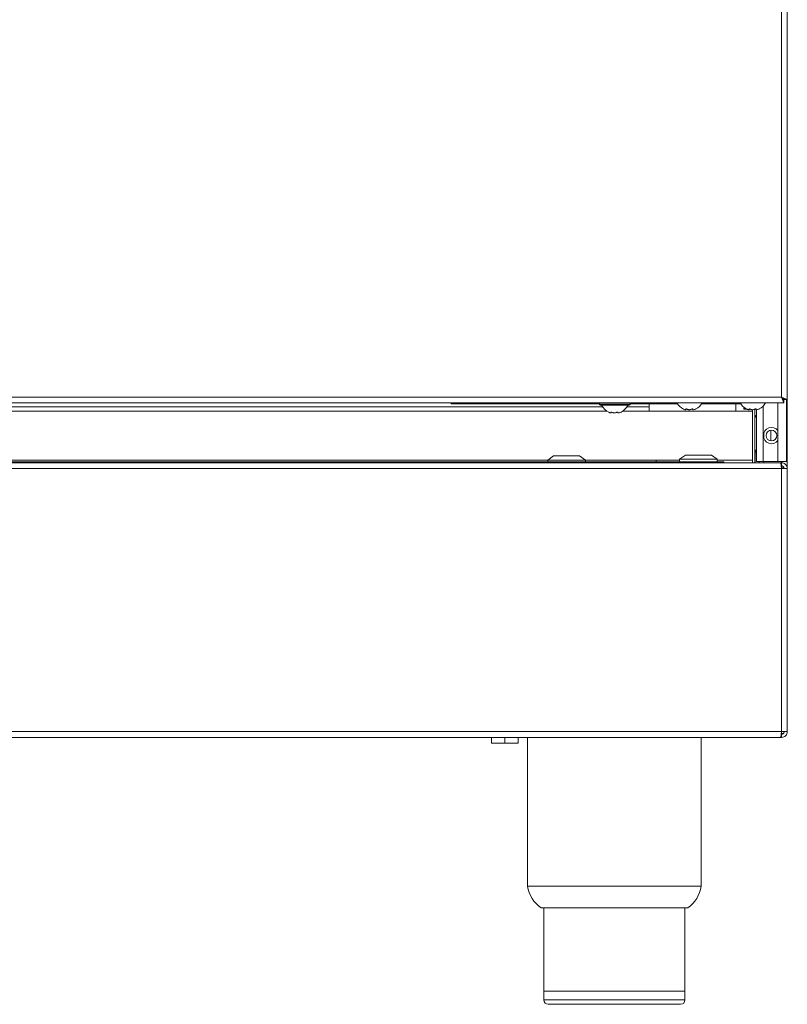
# Model space of a CAD drawing. Units: inches. Extents: x 10.2 to 40.1, y 11.7 to 48.9.
# Drawn here: x 31.3 to 40.1, y 11.7 to 23 of the extents above; entities that cross this region are included whole.
import ezdxf

# ---------------------------------------------------------------- set-up
doc = ezdxf.new("R2010")
doc.units = ezdxf.units.IN
doc.header["$MEASUREMENT"] = 0

msp = doc.modelspace()

# ---------------------------------------------------------------- linework, layer by layer
at = {"color": 7, "linetype": 'Continuous', "lineweight": 15}
for p, q in [((40.062, 18.681), (40.062, 40.451)), ((40.129, 18.652), (40.129, 40.48)), ((10.288, 18.614), (40.09, 18.614)), ((10.316, 18.681), (40.062, 18.681)), ((36.368, 18.602), (36.263, 18.602)), ((36.37, 18.602), (36.368, 18.602)), ((36.393, 18.602), (36.37, 18.602)), ((37.963, 18.602), (36.393, 18.602)), ((38.867, 18.602), (38.324, 18.602)), ((38.538, 18.602), (38.538, 18.519)), ((39.588, 18.602), (39.142, 18.602)), ((39.538, 18.602), (39.538, 18.519)), ((39.588, 18.614), (39.588, 18.602)), ((40.022, 18.614), (40.022, 17.938)), ((40.062, 18.681), (40.09, 18.614)), ((40.093, 18.652), (40.062, 18.681)), ((40.129, 18.652), (40.062, 18.681)), ((40.062, 18.681), (40.09, 18.649)), ((40.09, 18.614), (40.09, 18.649)), ((40.129, 18.652), (40.093, 18.652)), ((40.121, 18.652), (40.121, 17.938)), ((40.129, 18.652), (40.129, 17.859)), ((25.28, 18.519), (38.053, 18.519)), ((25.327, 18.567), (38.006, 18.567)), ((37.977, 18.586), (38.311, 18.586)), ((38.101, 18.502), (38.102, 18.509)), ((38.107, 18.504), (38.107, 18.506)), ((38.18, 18.508), (38.181, 18.504)), ((38.234, 18.519), (39.727, 18.519)), ((38.281, 18.567), (38.538, 18.567)), ((38.962, 18.538), (38.962, 18.545)), ((38.967, 18.54), (38.967, 18.544)), ((39.041, 18.544), (39.041, 18.54)), ((39.629, 18.564), (39.629, 18.54)), ((39.629, 18.54), (39.668, 18.54)), ((39.639, 18.556), (39.639, 18.54)), ((39.69, 18.538), (39.691, 18.545)), ((39.696, 18.54), (39.696, 18.542)), ((39.696, 18.54), (39.696, 18.54)), ((39.727, 18.519), (39.727, 17.956)), ((39.729, 17.925), (39.729, 18.535)), ((39.754, 18.538), (39.754, 17.925)), ((39.769, 18.544), (39.769, 18.54)), ((39.773, 17.938), (39.773, 18.535)), ((39.859, 18.27), (39.859, 18.206)), ((39.941, 18.176), (39.941, 18.3)), ((39.759, 18.038), (39.773, 18.038)), ((39.759, 18.038), (39.759, 17.925)), ((40.056, 17.925), (10.288, 17.925)), ((11.479, 17.935), (38.899, 17.935)), ((37.439, 18.003), (37.372, 17.955)), ((37.372, 17.955), (37.372, 17.935)), ((37.377, 17.955), (37.372, 17.955)), ((37.807, 17.955), (37.377, 17.955)), ((37.443, 18.003), (37.439, 18.003)), ((37.739, 18.003), (37.443, 18.003)), ((37.807, 17.955), (37.739, 18.003)), ((37.807, 17.935), (37.807, 17.955)), ((38.889, 17.956), (38.619, 17.956)), ((38.619, 17.956), (38.619, 17.955)), ((38.619, 17.935), (38.619, 17.955)), ((38.956, 18.013), (38.889, 17.965)), ((38.889, 17.965), (38.889, 17.935)), ((38.894, 17.965), (38.889, 17.965)), ((39.324, 17.965), (38.894, 17.965)), ((38.899, 17.925), (38.899, 17.935)), ((38.899, 17.935), (39.399, 17.935)), ((38.96, 18.013), (38.956, 18.013)), ((39.256, 18.013), (38.96, 18.013)), ((39.324, 17.965), (39.256, 18.013)), ((39.324, 17.935), (39.324, 17.965)), ((39.727, 17.956), (39.324, 17.956)), ((39.399, 17.935), (39.399, 17.925)), ((39.851, 17.938), (39.773, 17.938)), ((39.807, 17.938), (39.807, 17.925)), ((40.022, 17.938), (39.851, 17.938)), ((39.859, 17.938), (39.859, 17.925)), ((40.121, 17.938), (40.022, 17.938)), ((40.056, 17.925), (40.063, 17.859)), ((40.063, 17.925), (40.056, 17.925)), ((40.063, 17.925), (40.063, 17.889)), ((40.063, 17.859), (10.281, 17.859)), ((40.063, 17.889), (40.06, 17.889)), ((40.063, 17.869), (40.062, 17.869)), ((40.063, 17.859), (40.129, 17.859)), ((40.063, 14.828), (40.063, 17.859)), ((40.129, 14.828), (40.129, 17.859)), ((40.063, 14.828), (10.281, 14.828)), ((40.056, 14.762), (10.288, 14.762)), ((36.724, 14.697), (36.724, 14.762)), ((36.879, 14.697), (36.879, 14.762)), ((37.034, 14.697), (37.034, 14.762)), ((37.139, 14.762), (37.139, 13.048)), ((39.139, 13.048), (39.139, 14.762)), ((40.056, 14.762), (40.063, 14.828)), ((40.063, 14.762), (40.056, 14.762)), ((40.063, 14.798), (40.06, 14.798)), ((40.063, 14.805), (40.061, 14.805)), ((40.129, 14.828), (40.063, 14.828)), ((40.063, 14.762), (40.063, 14.798)), ((36.879, 14.697), (36.724, 14.697)), ((37.034, 14.697), (36.879, 14.697)), ((39.139, 13.048), (37.139, 13.048)), ((37.295, 12.798), (38.139, 12.798)), ((37.327, 12.798), (37.327, 11.838)), ((38.139, 12.798), (38.984, 12.798)), ((38.952, 11.838), (38.952, 12.798)), ((37.327, 11.838), (37.327, 11.738)), ((37.327, 11.838), (38.139, 11.838)), ((38.139, 11.838), (38.952, 11.838)), ((38.952, 11.738), (38.952, 11.838)), ((38.139, 11.688), (37.377, 11.688)), ((38.902, 11.688), (38.139, 11.688))]:
    msp.add_line(p, q, dxfattribs=at)
at = {"color": 8, "linetype": 'Continuous', "lineweight": 15}
for p, q in [((36.263, 18.614), (36.263, 18.602)), ((36.393, 18.602), (36.393, 18.614)), ((37.963, 18.6), (38.325, 18.6)), ((38.1, 18.508), (38.1, 18.507)), ((38.181, 18.507), (38.181, 18.507)), ((38.96, 18.544), (38.96, 18.543)), ((39.042, 18.543), (39.042, 18.543)), ((39.689, 18.544), (39.689, 18.543)), ((39.77, 18.543), (39.77, 18.543)), ((39.851, 17.938), (39.851, 18.579)), ((37.372, 17.955), (12.972, 17.955)), ((38.619, 17.955), (37.807, 17.955)), ((40.063, 17.938), (40.063, 17.925)), ((40.063, 17.889), (40.063, 17.869)), ((40.063, 17.869), (40.063, 17.859)), ((40.063, 14.828), (40.063, 14.805)), ((37.327, 11.738), (38.139, 11.738)), ((38.139, 11.738), (38.952, 11.738))]:
    msp.add_line(p, q, dxfattribs=at)
at = {"color": 7, "linetype": 'Continuous', "lineweight": 15, "flags": 128}
for points in [[(39.773, 18.474), (39.76, 18.452), (39.754, 18.427)], [(39.754, 18.093), (39.76, 18.068), (39.773, 18.045)]]:
    msp.add_lwpolyline(points, dxfattribs=at)
at = {"color": 7, "linetype": 'Continuous', "lineweight": 15}
msp.add_circle((39.947, 18.238), 0.0625, dxfattribs=at)
at = {"color": 8, "linetype": 'Continuous', "lineweight": 15}
for centre in [(36.368, 18.676), (36.37, 18.676)]:
    msp.add_arc(centre, 0.074, 237.8122, 269.9391, dxfattribs=at)
at = {"color": 7, "linetype": 'Continuous', "lineweight": 15}
for centre, radius, start, end in [((37.977, 18.6), 0.014, 90, 180), ((37.977, 18.6), 0.014, 180, 270), ((38.311, 18.6), 0.014, 0, 90), ((38.311, 18.6), 0.014, 270, 0), ((39.011, 18.697), 0.173, 208.9335, 243.6548), ((38.997, 18.697), 0.173, 297.6313, 331.0665), ((39.739, 18.697), 0.173, 208.6226, 243.6548), ((39.726, 18.697), 0.173, 297.6313, 331.0665), ((38.151, 18.661), 0.173, 205.9825, 243.6548), ((38.137, 18.661), 0.173, 297.6313, 334.0175), ((39.947, 18.238), 0.094, 38.0099, 180), ((39.947, 18.238), 0.094, 180, 321.9901), ((37.513, 13.107), 0.378, 188.9682, 234.795), ((38.766, 13.107), 0.378, 305.205, 351.0318), ((37.377, 11.738), 0.05, 180, 270), ((38.902, 11.738), 0.05, 270, 0)]:
    msp.add_arc(centre, radius, start, end, dxfattribs=at)
for points, knots in [([(38.1, 18.507), (38.101, 18.505), (38.102, 18.501), (38.1, 18.499), (38.093, 18.499), (38.084, 18.502), (38.077, 18.505), (38.073, 18.507)], [0, 0, 0, 0, 0.211775, 0.427786, 0.620435, 0.803789, 1, 1, 1, 1]), ([(38.111, 18.507), (38.11, 18.507), (38.109, 18.508), (38.107, 18.508), (38.104, 18.509), (38.102, 18.509), (38.101, 18.509), (38.1, 18.508), (38.099, 18.508), (38.1, 18.507), (38.1, 18.507)], [0, 0, 0, 0, 0.115782, 0.264817, 0.401729, 0.524522, 0.640122, 0.756991, 0.881924, 1, 1, 1, 1]), ([(38.169, 18.507), (38.166, 18.505), (38.159, 18.501), (38.146, 18.499), (38.133, 18.499), (38.121, 18.502), (38.114, 18.505), (38.111, 18.507)], [0, 0, 0, 0, 0.208346, 0.424904, 0.617864, 0.801193, 1, 1, 1, 1]), ([(38.181, 18.507), (38.181, 18.507), (38.181, 18.508), (38.181, 18.508), (38.179, 18.509), (38.177, 18.509), (38.175, 18.509), (38.173, 18.508), (38.171, 18.508), (38.17, 18.507), (38.169, 18.507)], [0, 0, 0, 0, 0.111456, 0.260862, 0.398212, 0.521321, 0.637002, 0.753736, 0.878381, 1, 1, 1, 1]), ([(38.213, 18.507), (38.209, 18.505), (38.201, 18.501), (38.19, 18.499), (38.184, 18.499), (38.18, 18.502), (38.181, 18.505), (38.181, 18.507)], [0, 0, 0, 0, 0.204858, 0.421977, 0.615257, 0.798565, 1, 1, 1, 1]), ([(38.218, 18.509), (38.218, 18.509), (38.218, 18.509), (38.218, 18.509), (38.216, 18.508), (38.215, 18.507), (38.214, 18.507), (38.213, 18.507)], [0, 0, 0, 0, 0.117618, 0.338959, 0.564749, 0.807441, 1, 1, 1, 1]), ([(38.214, 18.507), (38.215, 18.507), (38.216, 18.508), (38.218, 18.509), (38.218, 18.509), (38.218, 18.509)], [0, 0, 0, 0, 0.327398, 0.678422, 1, 1, 1, 1]), ([(38.96, 18.543), (38.961, 18.541), (38.963, 18.537), (38.96, 18.535), (38.954, 18.535), (38.945, 18.538), (38.938, 18.541), (38.934, 18.543)], [0, 0, 0, 0, 0.211775, 0.427786, 0.620435, 0.803789, 1, 1, 1, 1]), ([(38.971, 18.543), (38.971, 18.543), (38.97, 18.543), (38.967, 18.544), (38.965, 18.545), (38.963, 18.545), (38.961, 18.545), (38.96, 18.544), (38.96, 18.543), (38.96, 18.543), (38.96, 18.543)], [0, 0, 0, 0, 0.115782, 0.264817, 0.401729, 0.524522, 0.640122, 0.756991, 0.881924, 1, 1, 1, 1]), ([(39.03, 18.543), (39.027, 18.541), (39.02, 18.537), (39.007, 18.535), (38.994, 18.535), (38.981, 18.538), (38.975, 18.541), (38.971, 18.543)], [0, 0, 0, 0, 0.208346, 0.424904, 0.617864, 0.801193, 1, 1, 1, 1]), ([(39.042, 18.543), (39.042, 18.543), (39.042, 18.543), (39.041, 18.544), (39.04, 18.545), (39.038, 18.545), (39.036, 18.545), (39.033, 18.544), (39.031, 18.543), (39.03, 18.543), (39.03, 18.543)], [0, 0, 0, 0, 0.111456, 0.260862, 0.398212, 0.521321, 0.637002, 0.753736, 0.878381, 1, 1, 1, 1]), ([(39.074, 18.543), (39.07, 18.541), (39.061, 18.537), (39.051, 18.535), (39.044, 18.535), (39.041, 18.538), (39.041, 18.541), (39.042, 18.543)], [0, 0, 0, 0, 0.204858, 0.421977, 0.615257, 0.798565, 1, 1, 1, 1]), ([(39.074, 18.543), (39.075, 18.543), (39.076, 18.544), (39.078, 18.544), (39.079, 18.545), (39.079, 18.545)], [0, 0, 0, 0, 0.327398, 0.678422, 1, 1, 1, 1]), ([(39.079, 18.545), (39.079, 18.545), (39.079, 18.545), (39.078, 18.545), (39.077, 18.544), (39.075, 18.543), (39.074, 18.543), (39.074, 18.543)], [0, 0, 0, 0, 0.117618, 0.338959, 0.564749, 0.807441, 1, 1, 1, 1]), ([(39.689, 18.543), (39.69, 18.541), (39.691, 18.537), (39.688, 18.535), (39.682, 18.535), (39.673, 18.538), (39.666, 18.541), (39.662, 18.543)], [0, 0, 0, 0, 0.211775, 0.427786, 0.620435, 0.803789, 1, 1, 1, 1]), ([(39.7, 18.543), (39.699, 18.543), (39.698, 18.543), (39.696, 18.544), (39.693, 18.545), (39.691, 18.545), (39.69, 18.545), (39.689, 18.544), (39.688, 18.543), (39.689, 18.543), (39.689, 18.543)], [0, 0, 0, 0, 0.115782, 0.264817, 0.401729, 0.524522, 0.640122, 0.756991, 0.881924, 1, 1, 1, 1]), ([(39.758, 18.543), (39.755, 18.541), (39.748, 18.537), (39.735, 18.535), (39.722, 18.535), (39.71, 18.538), (39.703, 18.541), (39.7, 18.543)], [0, 0, 0, 0, 0.208346, 0.424904, 0.617864, 0.801193, 1, 1, 1, 1]), ([(39.77, 18.543), (39.77, 18.543), (39.77, 18.543), (39.769, 18.544), (39.768, 18.545), (39.766, 18.545), (39.764, 18.545), (39.762, 18.544), (39.76, 18.543), (39.759, 18.543), (39.758, 18.543)], [0, 0, 0, 0, 0.111456, 0.260862, 0.398212, 0.521321, 0.637002, 0.753736, 0.878381, 1, 1, 1, 1]), ([(39.802, 18.543), (39.798, 18.541), (39.79, 18.537), (39.779, 18.535), (39.772, 18.535), (39.769, 18.538), (39.77, 18.541), (39.77, 18.543)], [0, 0, 0, 0, 0.204858, 0.421977, 0.615257, 0.798565, 1, 1, 1, 1]), ([(39.807, 18.545), (39.807, 18.545), (39.807, 18.545), (39.806, 18.545), (39.805, 18.544), (39.804, 18.543), (39.802, 18.543), (39.802, 18.543)], [0, 0, 0, 0, 0.117618, 0.338959, 0.564749, 0.807441, 1, 1, 1, 1]), ([(39.803, 18.543), (39.803, 18.543), (39.805, 18.544), (39.806, 18.544), (39.807, 18.545), (39.807, 18.545)], [0, 0, 0, 0, 0.327398, 0.678422, 1, 1, 1, 1]), ([(40.092, 17.866), (40.091, 17.866), (40.082, 17.867), (40.072, 17.868), (40.063, 17.869)], [0, 0, 0, 0, 0.134532, 1, 1, 1, 1]), ([(40.063, 14.805), (40.07, 14.805), (40.077, 14.806), (40.083, 14.806), (40.084, 14.806)], [0, 0, 0, 0, 0.907267, 1, 1, 1, 1])]:
    msp.add_open_spline(points, degree=3, knots=knots, dxfattribs=at)
for points in [[(40.129, 17.859), (40.128, 17.867), (40.126, 17.884), (40.111, 17.906), (40.089, 17.922), (40.072, 17.924), (40.063, 17.925)], [(40.093, 17.859), (40.093, 17.862), (40.092, 17.87), (40.085, 17.88), (40.075, 17.887), (40.067, 17.888), (40.063, 17.889)], [(40.093, 17.859), (40.093, 17.859), (40.092, 17.861), (40.085, 17.864), (40.075, 17.866), (40.067, 17.868), (40.063, 17.869)], [(40.063, 14.798), (40.067, 14.798), (40.075, 14.799), (40.085, 14.806), (40.092, 14.816), (40.093, 14.824), (40.093, 14.828)], [(40.063, 14.762), (40.072, 14.763), (40.089, 14.765), (40.111, 14.78), (40.126, 14.802), (40.128, 14.819), (40.129, 14.828)]]:
    msp.add_open_spline(points, degree=3, dxfattribs=at)

doc.saveas('drawing.dxf')
